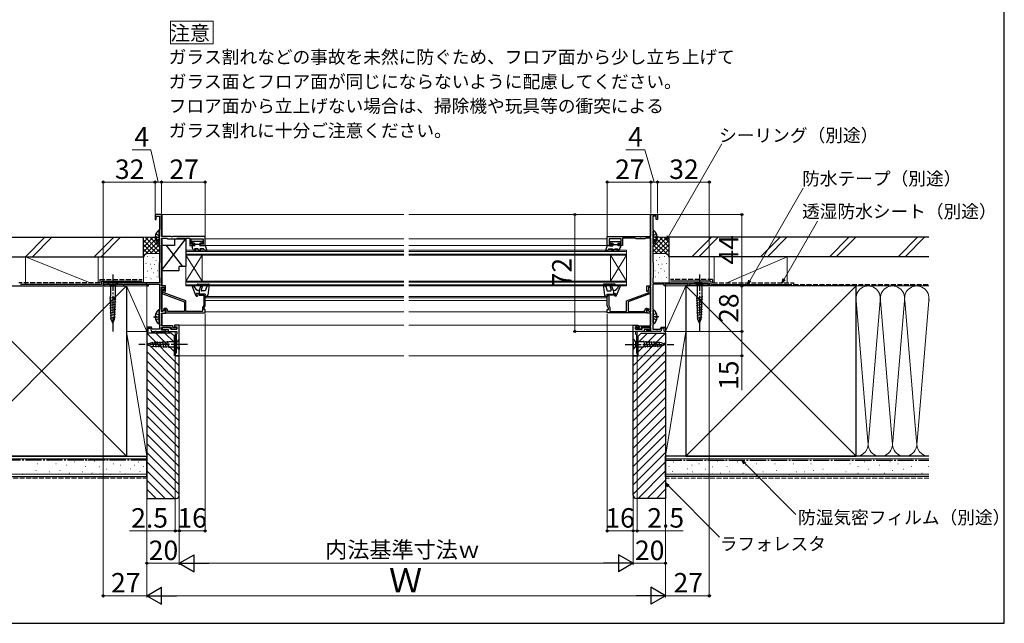
# Model space of a CAD drawing. Extents: x 0 to 1050, y 0 to 1583.
# Drawn here: x 443 to 1050, y 0 to 372 of the extents above; entities that cross this region are included whole.
import ezdxf

# ---------------------------------------------------------------- set-up
doc = ezdxf.new("R2010")
doc.units = 0
doc.linetypes.add('YCENTER_1', pattern=[13, 10, -1, 1, -1])
doc.linetypes.add('YHIDDEN_1', pattern=[4, 3, -1])
for name, color, linetype, lineweight in [('USER1', 3, 'CONTINUOUS', 13), ('YKK_11', 7, 'CONTINUOUS', 30), ('YKK_12', 2, 'CONTINUOUS', 13), ('YKK_13', 4, 'CONTINUOUS', 30), ('YKK_D', 6, 'CONTINUOUS', 13), ('YSS_K', 3, 'CONTINUOUS', 13), ('YSS_KE', 3, 'CONTINUOUS', 30)]:
    doc.layers.add(name, color=color, linetype=linetype, lineweight=lineweight)
doc.styles.add('text-b', font='txt.shx', dxfattribs={"bigfont": 'extfont2.shx'})

msp = doc.modelspace()

# ---------------------------------------------------------------- linework, layer by layer
at = {"layer": 'USER1'}
for p, q in [((535.51, 357.37), (535.51, 371.37)), ((535.51, 371.37), (561.85, 371.37)), ((561.85, 371.37), (561.85, 357.37)), ((561.85, 357.37), (535.51, 357.37))]:
    msp.add_line(p, q, dxfattribs=at)
at = {"layer": 'YKK_11', "linetype": 'ByBlock', "lineweight": -2, "ltscale": 0.5}
for p, q in [((530, 252), (526, 252)), ((526, 252), (526, 249)), ((526.8, 249), (526.8, 251.1)), ((526.8, 251.1), (528.8, 251.1)), ((528.8, 251.1), (528.8, 243)), ((530, 238.5), (530, 252)), ((832, 238.5), (832, 252)), ((832, 252), (836, 252)), ((835.2, 251.1), (833.2, 251.1)), ((833.2, 251.1), (833.2, 243)), ((835.2, 249), (835.2, 251.1)), ((836, 252), (836, 249)), ((526, 249), (526.8, 249)), ((528.8, 243), (528.7, 242.83)), ((833.2, 243), (833.3, 242.83)), ((836, 249), (835.2, 249)), ((528.7, 242.83), (528.6, 242.65)), ((528.6, 242.65), (528.6, 233.4)), ((536.04, 238.5), (530, 238.5)), ((530, 208.1), (530, 237.5)), ((530, 237.5), (533.23, 237.5)), ((533.23, 237.5), (533.52, 237.3)), ((533.52, 237.3), (533.8, 237.1)), ((533.8, 237.1), (539.2, 237.1)), ((536.23, 238.38), (536.04, 238.5)), ((536.77, 238.38), (536.23, 238.38)), ((536.96, 238.5), (536.77, 238.38)), ((557, 238.5), (536.96, 238.5)), ((539.2, 237.1), (539.48, 237.3)), ((539.48, 237.3), (539.77, 237.5)), ((539.77, 237.5), (547.5, 237.5)), ((547.5, 237.5), (547.5, 233)), ((548.3, 233.8), (548.3, 237)), ((548.3, 237), (555.8, 237)), ((555.8, 237), (555.8, 233.8)), ((557, 233), (557, 238.5)), ((805, 233), (805, 238.5)), ((805, 238.5), (825.04, 238.5)), ((813.7, 237), (806.2, 237)), ((806.2, 237), (806.2, 233.8)), ((813.7, 233.8), (813.7, 237)), ((822.23, 237.5), (814.5, 237.5)), ((814.5, 237.5), (814.5, 233)), ((822.52, 237.3), (822.23, 237.5)), ((822.8, 237.1), (822.52, 237.3)), ((828.2, 237.1), (822.8, 237.1)), ((825.04, 238.5), (825.23, 238.38)), ((825.23, 238.38), (825.77, 238.38)), ((825.77, 238.38), (825.96, 238.5)), ((825.96, 238.5), (832, 238.5)), ((828.48, 237.3), (828.2, 237.1)), ((828.77, 237.5), (828.48, 237.3)), ((832, 237.5), (828.77, 237.5)), ((832, 208.1), (832, 237.5)), ((833.3, 242.83), (833.4, 242.65)), ((833.4, 242.65), (833.4, 233.4)), ((528.6, 233.4), (528.7, 233.23)), ((528.7, 233.23), (528.8, 233.05)), ((528.8, 233.05), (528.8, 222.75)), ((547.5, 233), (550, 233)), ((550, 233.8), (548.3, 233.8)), ((550, 233), (550, 233.8)), ((555.8, 233.8), (554, 233.8)), ((554, 233.8), (554, 233)), ((554, 233), (557, 233)), ((808, 233), (805, 233)), ((806.2, 233.8), (808, 233.8)), ((808, 233.8), (808, 233)), ((812, 233), (812, 233.8)), ((812, 233.8), (813.7, 233.8)), ((814.5, 233), (812, 233)), ((833.3, 233.23), (833.2, 233.05)), ((833.2, 233.05), (833.2, 222.75)), ((833.4, 233.4), (833.3, 233.23)), ((528.7, 222.57), (528.6, 222.4)), ((528.6, 222.4), (528.6, 213.2)), ((528.8, 222.75), (528.7, 222.57)), ((833.2, 222.75), (833.3, 222.57)), ((833.3, 222.57), (833.4, 222.4)), ((833.4, 222.4), (833.4, 213.2)), ((528.6, 213.2), (528.7, 213.03)), ((528.7, 213.03), (528.8, 212.85)), ((528.8, 212.85), (528.8, 210)), ((833.3, 213.03), (833.2, 212.85)), ((833.2, 212.85), (833.2, 210)), ((833.4, 213.2), (833.3, 213.03)), ((528.8, 210), (494, 210)), ((494, 210), (494, 208)), ((494, 208), (494.7, 208)), ((494.7, 208), (494.7, 209.1)), ((494.7, 209.1), (506.3, 209.1)), ((506.3, 209.1), (506.3, 208)), ((506.3, 208), (507, 208)), ((507, 208), (507, 209.1)), ((507, 209.1), (520.1, 209.1)), ((520.1, 209.1), (520.7, 209.45)), ((520.7, 209.45), (521, 209.27)), ((521, 209.27), (521, 208)), ((521, 208), (521.9, 208)), ((521.9, 208), (521.9, 209.1)), ((521.9, 209.1), (528.8, 209.1)), ((528.8, 209.1), (528.8, 193.95)), ((532.5, 208.1), (530, 208.1)), ((530, 192.3), (530, 207.2)), ((530, 207.2), (531.6, 207.2)), ((531.6, 207.2), (531.6, 205.22)), ((532.5, 204.67), (532.5, 208.1)), ((829.5, 204.67), (829.5, 208.1)), ((829.5, 208.1), (832, 208.1)), ((832, 207.2), (830.4, 207.2)), ((830.4, 207.2), (830.4, 205.22)), ((832, 192.3), (832, 207.2)), ((833.2, 210), (868, 210)), ((840.1, 209.1), (833.2, 209.1)), ((833.2, 209.1), (833.2, 193.95)), ((840.1, 208), (840.1, 209.1)), ((841, 208), (840.1, 208)), ((841.3, 209.45), (841, 209.27)), ((841, 209.27), (841, 208)), ((841.9, 209.1), (841.3, 209.45)), ((855, 209.1), (841.9, 209.1)), ((855, 208), (855, 209.1)), ((855.7, 208), (855, 208)), ((867.3, 209.1), (855.7, 209.1)), ((855.7, 209.1), (855.7, 208)), ((867.3, 208), (867.3, 209.1)), ((868, 208), (867.3, 208)), ((868, 210), (868, 208)), ((530.2, 206.4), (530.2, 204)), ((530.86, 203.06), (544.1, 198.24)), ((531.1, 205.53), (531.25, 205.79)), ((531.1, 203.93), (531.1, 205.53)), ((545, 198.87), (531.1, 203.93)), ((531.6, 205.22), (532.25, 204.56)), ((532.25, 204.56), (532.5, 204.67)), ((557, 203), (553, 203)), ((553, 203), (553, 202.3)), ((553, 202.3), (556.1, 202.3)), ((556.1, 202.3), (556.1, 196.03)), ((557, 195.79), (557, 203)), ((805, 195.79), (805, 203)), ((805, 203), (809, 203)), ((809, 202.3), (805.9, 202.3)), ((805.9, 202.3), (805.9, 196.03)), ((809, 203), (809, 202.3)), ((817, 198.87), (830.9, 203.93)), ((831.14, 203.06), (817.9, 198.24)), ((829.75, 204.56), (829.5, 204.67)), ((830.4, 205.22), (829.75, 204.56)), ((830.9, 205.53), (830.75, 205.79)), ((830.9, 203.93), (830.9, 205.53)), ((831.8, 206.4), (831.8, 204)), ((544.1, 198.24), (544.1, 192.3)), ((545, 192.3), (545, 198.87)), ((556.1, 196.03), (555.3, 194.64)), ((555.3, 194.64), (555.3, 192.3)), ((556.2, 194.4), (557, 195.79)), ((556.2, 193.4), (556.2, 194.4)), ((805.8, 194.4), (805, 195.79)), ((805.8, 193.4), (805.8, 194.4)), ((805.9, 196.03), (806.7, 194.64)), ((806.7, 194.64), (806.7, 192.3)), ((817, 192.3), (817, 198.87)), ((817.9, 198.24), (817.9, 192.3)), ((528.7, 193.77), (528.6, 193.6)), ((528.6, 193.6), (528.6, 184.4)), ((528.8, 193.95), (528.7, 193.77)), ((530.3, 192.13), (530, 192.3)), ((530, 183.4), (530, 191.2)), ((530, 191.2), (532.5, 191.2)), ((532.3, 193.28), (530.3, 192.13)), ((531.59, 194.2), (531.26, 193.63)), ((531.26, 193.63), (531.68, 192.9)), ((532.5, 194.2), (531.59, 194.2)), ((531.68, 192.9), (532.25, 193.23)), ((532.5, 193.17), (532.3, 193.28)), ((532.5, 191.2), (532.5, 193.17)), ((532.69, 192.34), (532.5, 192.06)), ((532.5, 192.06), (532.5, 191.4)), ((532.5, 191.4), (557, 191.4)), ((533.9, 192.3), (533.9, 192.8)), ((544.1, 192.3), (533.9, 192.3)), ((555.3, 192.3), (545, 192.3)), ((557, 193.4), (556.2, 193.4)), ((557, 191.4), (557, 193.4)), ((805, 191.4), (805, 193.4)), ((805, 193.4), (805.8, 193.4)), ((829.5, 191.4), (805, 191.4)), ((806.7, 192.3), (817, 192.3)), ((817.9, 192.3), (828.1, 192.3)), ((828.1, 192.3), (828.1, 192.8)), ((829.31, 192.34), (829.5, 192.06)), ((829.5, 194.2), (830.41, 194.2)), ((829.5, 193.17), (829.7, 193.28)), ((829.5, 191.2), (829.5, 193.17)), ((829.5, 192.06), (829.5, 191.4)), ((832, 191.2), (829.5, 191.2)), ((829.7, 193.28), (831.7, 192.13)), ((830.32, 192.9), (829.75, 193.23)), ((830.74, 193.63), (830.32, 192.9)), ((830.41, 194.2), (830.74, 193.63)), ((831.7, 192.13), (832, 192.3)), ((832, 183.4), (832, 191.2)), ((833.2, 193.95), (833.3, 193.77)), ((833.3, 193.77), (833.4, 193.6)), ((833.4, 193.6), (833.4, 184.4)), ((523.77, 182.7), (521, 182.7)), ((521, 182.7), (521, 180)), ((524.24, 181.4), (523.77, 182.7)), ((528.6, 184.4), (528.7, 184.23)), ((528.7, 184.23), (528.8, 184.05)), ((528.8, 184.05), (528.8, 181.4)), ((537, 183.4), (530, 183.4)), ((530, 180.8), (530, 182.4)), ((530, 182.4), (536, 182.4)), ((535.5, 182.4), (530.5, 182.4)), ((530.5, 182.4), (530.5, 181.1)), ((535.5, 181.3), (535.5, 182.4)), ((536, 182.4), (536, 181.3)), ((537, 182.3), (537, 183.4)), ((538.8, 182.3), (537, 182.3)), ((541, 183.8), (538, 183.8)), ((538, 183.8), (538, 182.6)), ((538, 182.6), (538.5, 182.6)), ((538.5, 182.6), (538.7, 182.8)), ((538.7, 182.8), (539.5, 182.8)), ((539, 182.5), (538.8, 182.3)), ((539.5, 182.5), (539, 182.5)), ((539.5, 182.8), (539.5, 181.3)), ((539.5, 181.3), (539.5, 182.5)), ((541, 165), (541, 183.8)), ((821, 165), (821, 183.8)), ((821, 183.8), (824, 183.8)), ((823.3, 182.8), (822.5, 182.8)), ((822.5, 182.8), (822.5, 181.3)), ((822.5, 181.3), (822.5, 182.5)), ((822.5, 182.5), (823, 182.5)), ((823, 182.5), (823.2, 182.3)), ((823.2, 182.3), (825, 182.3)), ((823.5, 182.6), (823.3, 182.8)), ((824, 182.6), (823.5, 182.6)), ((824, 183.8), (824, 182.6)), ((825, 182.3), (825, 183.4)), ((825, 183.4), (832, 183.4)), ((832, 182.4), (826, 182.4)), ((826, 182.4), (826, 181.3)), ((826.5, 181.3), (826.5, 182.4)), ((826.5, 182.4), (831.5, 182.4)), ((831.5, 182.4), (831.5, 181.1)), ((832, 180.8), (832, 182.4)), ((833.3, 184.23), (833.2, 184.05)), ((833.2, 184.05), (833.2, 181.4)), ((833.4, 184.4), (833.3, 184.23)), ((837.76, 181.4), (838.23, 182.7)), ((838.23, 182.7), (841, 182.7)), ((841, 182.7), (841, 180)), ((521, 180), (521.8, 180)), ((521.8, 180), (521.8, 181.9)), ((521.8, 181.9), (523.21, 181.9)), ((523.21, 181.9), (523.9, 180)), ((523.9, 180), (525.84, 180)), ((528.8, 181.4), (524.24, 181.4)), ((525.84, 180), (526.03, 180.12)), ((526.03, 180.12), (526.57, 180.12)), ((526.57, 180.12), (526.76, 180)), ((526.76, 180), (532.5, 180)), ((532.5, 180.8), (530, 180.8)), ((530.5, 181.1), (534.2, 181.1)), ((532.5, 180), (532.5, 180.8)), ((534.2, 181.1), (534.2, 180)), ((534.2, 180), (539.5, 180)), ((539.5, 181.3), (535.5, 181.3)), ((536, 181.3), (539.5, 181.3)), ((539.5, 178.5), (539, 178)), ((539, 178), (539, 166.5)), ((539.5, 180), (539.5, 178.5)), ((826, 181.3), (822.5, 181.3)), ((822.5, 181.3), (826.5, 181.3)), ((827.8, 180), (822.5, 180)), ((822.5, 180), (822.5, 178.5)), ((822.5, 178.5), (823, 178)), ((823, 178), (823, 166.5)), ((831.5, 181.1), (827.8, 181.1)), ((827.8, 181.1), (827.8, 180)), ((829.5, 180), (829.5, 180.8)), ((829.5, 180.8), (832, 180.8)), ((835.24, 180), (829.5, 180)), ((833.2, 181.4), (837.76, 181.4)), ((835.43, 180.12), (835.24, 180)), ((835.97, 180.12), (835.43, 180.12)), ((836.16, 180), (835.97, 180.12)), ((838.1, 180), (836.16, 180)), ((838.79, 181.9), (838.1, 180)), ((840.2, 181.9), (838.79, 181.9)), ((840.2, 180), (840.2, 181.9)), ((841, 180), (840.2, 180)), ((539, 166.5), (538.5, 166.5)), ((538.5, 166.5), (538.5, 165)), ((538.5, 165), (541, 165)), ((823.5, 165), (821, 165)), ((823, 166.5), (823.5, 166.5)), ((823.5, 166.5), (823.5, 165))]:
    msp.add_line(p, q, dxfattribs=at)
for centre, radius, start, end in [((530.9, 206.4), 0.7, 300, 179.99999), ((831.1, 206.4), 0.7, 0.00001, 240), ((531.2, 204), 1, 180.00001, 249.99998), ((830.8, 204), 1, 290.00002, 359.99999), ((532.5, 192.8), 0.5, 292.02431, 120.00001), ((532.5, 192.8), 1.4, 0.00001, 89.99999), ((829.5, 192.8), 1.4, 90.00001, 179.99999), ((829.5, 192.8), 0.5, 59.99999, 247.97569)]:
    msp.add_arc(centre, radius, start, end, dxfattribs=at)
at = {"layer": 'YKK_12'}
for p, q in [((530.5, 252), (530.5, 238.5)), ((530.5, 252), (679.5, 252)), ((682.5, 252), (831.5, 252)), ((831.5, 252), (831.5, 238.5)), ((530.5, 237.5), (530.5, 208.1)), ((557, 237), (679.5, 237)), ((682.5, 237), (805, 237)), ((831.5, 237.5), (831.5, 208.1)), ((557, 233), (679.5, 233)), ((682.5, 233), (805, 233)), ((545, 230), (545, 208)), ((545, 230), (679.5, 230)), ((545, 229.3), (679.5, 229.3)), ((545, 227.7), (679.5, 227.7)), ((545, 227), (555, 211)), ((545, 211), (555, 227)), ((545, 227), (679.5, 227)), ((555, 227), (555, 211)), ((682.5, 230), (817, 230)), ((682.5, 229.3), (817, 229.3)), ((682.5, 227.7), (817, 227.7)), ((682.5, 227), (817, 227)), ((817, 227), (807, 211)), ((817, 211), (807, 227)), ((807, 227), (807, 211)), ((817, 230), (817, 208)), ((530.5, 207.2), (530.5, 206.97)), ((545, 211), (679.5, 211)), ((545, 210.3), (679.5, 210.3)), ((545, 208.7), (679.5, 208.7)), ((545, 208), (679.5, 208)), ((682.5, 211), (817, 211)), ((682.5, 210.3), (817, 210.3)), ((682.5, 208.7), (817, 208.7)), ((682.5, 208), (817, 208)), ((831.5, 207.2), (831.5, 206.97)), ((530.5, 203.29), (530.5, 192.25)), ((557, 201.5), (679.5, 201.5)), ((557, 200.6), (679.5, 200.6)), ((682.5, 201.5), (805, 201.5)), ((682.5, 200.6), (805, 200.6)), ((831.5, 203.29), (831.5, 192.25)), ((557, 199), (679.5, 199)), ((682.5, 199), (805, 199)), ((530.5, 191.2), (530.5, 183.4)), ((557, 192.1), (679.5, 192.1)), ((682.5, 192.1), (805, 192.1)), ((831.5, 191.2), (831.5, 183.4)), ((530.5, 182.4), (530.5, 180.8)), ((540.5, 183.8), (679.5, 183.8)), ((682.5, 183.8), (821.5, 183.8)), ((831.5, 182.4), (831.5, 180.8)), ((530.5, 180), (538.5, 180)), ((538.5, 165), (538.5, 180)), ((831.5, 180), (823.5, 180)), ((823.5, 165), (823.5, 180)), ((538.5, 165), (679.5, 165)), ((682.5, 165), (823.5, 165))]:
    msp.add_line(p, q, dxfattribs=at)
at = {"layer": 'YKK_13', "linetype": 'YCENTER_1'}
for p, q in [((525.1, 238), (528.6, 238)), ((836.9, 238), (833.4, 238)), ((500, 215), (500, 180)), ((862, 215), (862, 180)), ((525.1, 189), (528.6, 189)), ((836.9, 189), (833.4, 189)), ((546, 172), (516, 172)), ((816, 172), (846, 172))]:
    msp.add_line(p, q, dxfattribs=at)
at = {"layer": 'YKK_13'}
for p, q in [((526.12, 238.43), (527, 238.43)), ((526.12, 237.57), (527, 237.57)), ((527, 237.57), (527, 238.43)), ((528.6, 234.02), (528.6, 241.98)), ((530, 217.5), (545, 237)), ((538, 237), (538, 233)), ((538, 237), (545, 237)), ((545, 237), (545, 220)), ((833.4, 234.02), (833.4, 241.98)), ((835.88, 238.43), (835, 238.43)), ((835, 237.57), (835, 238.43)), ((835.88, 237.57), (835, 237.57)), ((538, 233), (530, 233)), ((530, 233), (530, 217.5)), ((543.08, 220), (533.08, 233)), ((548.8, 235.4), (548.8, 234.3)), ((555.2, 235.4), (548.8, 235.4)), ((550.4, 234.3), (548.8, 234.3)), ((549.88, 233), (548.9, 233)), ((548.9, 233), (548.9, 231.7)), ((550.03, 229.75), (548.9, 231.7)), ((549.88, 233), (550.4, 232.7)), ((550.4, 234.3), (550.4, 232.7)), ((553.6, 233.5), (550.4, 233.5)), ((550.46, 231), (550.89, 230.25)), ((552.45, 231), (550.46, 231)), ((553.17, 229.75), (552.45, 231)), ((555.2, 234.3), (553.6, 234.3)), ((553.6, 234.3), (553.6, 232.7)), ((555.48, 232.7), (553.6, 232.7)), ((553.6, 231), (554.03, 230.25)), ((556, 231), (553.6, 231)), ((555.2, 234.3), (555.2, 235.4)), ((556, 233), (555.48, 232.7)), ((557, 233), (556, 233)), ((556, 231), (556.7, 230.03)), ((557, 233), (557.99, 229.89)), ((805, 233), (804.01, 229.89)), ((805, 233), (806, 233)), ((806, 231), (805.3, 230.03)), ((806, 233), (806.52, 232.7)), ((806, 231), (808.4, 231)), ((806.52, 232.7), (808.4, 232.7)), ((806.8, 235.4), (813.2, 235.4)), ((806.8, 234.3), (806.8, 235.4)), ((806.8, 234.3), (808.4, 234.3)), ((808.4, 231), (807.97, 230.25)), ((808.4, 234.3), (808.4, 232.7)), ((808.4, 233.5), (811.6, 233.5)), ((808.83, 229.75), (809.55, 231)), ((809.55, 231), (811.54, 231)), ((811.54, 231), (811.11, 230.25)), ((811.6, 234.3), (811.6, 232.7)), ((811.6, 234.3), (813.2, 234.3)), ((812.12, 233), (811.6, 232.7)), ((811.97, 229.75), (813.1, 231.7)), ((812.12, 233), (813.1, 233)), ((813.1, 233), (813.1, 231.7)), ((813.2, 235.4), (813.2, 234.3)), ((557.55, 229.54), (556.7, 230.03)), ((804.45, 229.54), (805.3, 230.03)), ((545, 220), (541, 220)), ((541, 217.5), (541, 220)), ((530, 217.5), (541, 217.5)), ((498.45, 210), (496.9, 210)), ((496.9, 210), (498.45, 208.45)), ((501.55, 210), (498.45, 210)), ((498.45, 208.45), (498.45, 201.67)), ((501.55, 208.45), (498.45, 208.45)), ((501.55, 210), (503.1, 210)), ((503.1, 210), (501.55, 208.45)), ((501.55, 201.67), (501.55, 208.45)), ((551.4, 201.8), (549.04, 207.51)), ((552.1, 208.5), (552.1, 208.9)), ((552.4, 209.2), (559.1, 209.2)), ((559.01, 208.2), (552.4, 208.2)), ((553.2, 205), (554.25, 207.87)), ((555.18, 207.53), (554.51, 205.67)), ((557.94, 207.58), (557, 205)), ((559.01, 208.2), (557.94, 207.58)), ((559.4, 208.86), (558.61, 202.38)), ((802.6, 208.86), (803.39, 202.38)), ((809.6, 209.2), (802.9, 209.2)), ((802.99, 208.2), (804.06, 207.58)), ((802.99, 208.2), (809.6, 208.2)), ((804.06, 207.58), (805, 205)), ((806.82, 207.53), (807.49, 205.67)), ((808.8, 205), (807.75, 207.87)), ((809.9, 208.5), (809.9, 208.9)), ((810.6, 201.8), (812.96, 207.51)), ((860.45, 210), (858.9, 210)), ((858.9, 210), (860.45, 208.45)), ((863.55, 210), (860.45, 210)), ((860.45, 208.45), (860.45, 201.67)), ((863.55, 208.45), (860.45, 208.45)), ((863.55, 210), (865.1, 210)), ((865.1, 210), (863.55, 208.45)), ((863.55, 201.67), (863.55, 208.45)), ((497.98, 200.51), (502.06, 201.61)), ((498.97, 187.49), (498.45, 201.67)), ((501.03, 187.49), (501.55, 201.67)), ((551.4, 201.8), (552.2, 201.8)), ((552.2, 201.8), (551.7, 203.5)), ((553.2, 203), (551.7, 203.5)), ((553.2, 205), (553.2, 203)), ((557, 203), (553.2, 203)), ((557, 205), (554.98, 205)), ((557, 203), (556.71, 201.88)), ((557.61, 201.5), (557, 201.5)), ((804.39, 201.5), (805, 201.5)), ((805, 205), (807.02, 205)), ((805, 203), (808.8, 203)), ((805, 203), (805.29, 201.88)), ((808.8, 205), (808.8, 203)), ((808.8, 203), (810.3, 203.5)), ((809.8, 201.8), (810.3, 203.5)), ((810.6, 201.8), (809.8, 201.8)), ((859.98, 200.51), (864.06, 201.61)), ((860.97, 187.49), (860.45, 201.67)), ((863.03, 187.49), (863.55, 201.67)), ((498.03, 198.98), (502.01, 200.04)), ((498.09, 197.44), (501.95, 198.47)), ((498.14, 195.9), (501.89, 196.9)), ((498.2, 194.36), (501.84, 195.34)), ((860.03, 198.98), (864.01, 200.04)), ((860.09, 197.44), (863.95, 198.47)), ((860.14, 195.9), (863.89, 196.9)), ((860.2, 194.36), (863.84, 195.34)), ((498.26, 192.82), (501.78, 193.77)), ((498.31, 191.29), (501.72, 192.2)), ((498.37, 189.75), (501.66, 190.63)), ((498.42, 188.21), (501.61, 189.06)), ((526.12, 189.43), (527, 189.43)), ((526.12, 188.57), (527, 188.57)), ((527, 188.57), (527, 189.43)), ((528.6, 185.02), (528.6, 192.98)), ((833.4, 185.02), (833.4, 192.98)), ((835.88, 189.43), (835, 189.43)), ((835, 188.57), (835, 189.43)), ((835.88, 188.57), (835, 188.57)), ((860.26, 192.82), (863.78, 193.77)), ((860.31, 191.29), (863.72, 192.2)), ((860.37, 189.75), (863.66, 190.63)), ((860.42, 188.21), (863.61, 189.06)), ((500, 185), (498.97, 187.49)), ((500, 185), (501.03, 187.49)), ((862, 185), (860.97, 187.49)), ((862, 185), (863.03, 187.49)), ((521, 172), (523.49, 173.03)), ((521, 172), (523.49, 170.97)), ((523.49, 173.03), (534.33, 173.55)), ((523.49, 170.97), (534.33, 170.45)), ((524.21, 173.58), (525.07, 170.38)), ((525.74, 173.66), (526.64, 170.3)), ((527.27, 173.73), (528.21, 170.23)), ((528.81, 173.8), (529.79, 170.15)), ((530.34, 173.88), (531.36, 170.08)), ((531.87, 173.95), (532.93, 170)), ((533.41, 174.02), (534.51, 169.93)), ((539.45, 173.55), (534.33, 173.55)), ((534.33, 170.45), (539.45, 170.45)), ((541, 175.1), (539.45, 173.55)), ((539.45, 170.45), (539.45, 173.55)), ((541, 168.9), (539.45, 170.45)), ((541, 173.55), (541, 175.1)), ((541, 170.45), (541, 173.55)), ((541, 170.45), (541, 168.9)), ((821, 173.55), (821, 175.1)), ((821, 175.1), (822.55, 173.55)), ((821, 173.55), (821, 170.45)), ((821, 170.45), (821, 168.9)), ((821, 168.9), (822.55, 170.45)), ((827.67, 173.55), (822.55, 173.55)), ((822.55, 173.55), (822.55, 170.45)), ((822.55, 170.45), (827.67, 170.45)), ((828.59, 169.98), (827.49, 174.07)), ((838.51, 173.03), (827.67, 173.55)), ((838.51, 170.97), (827.67, 170.45)), ((830.13, 170.05), (829.07, 174)), ((831.66, 170.12), (830.64, 173.92)), ((833.19, 170.2), (832.21, 173.85)), ((834.73, 170.27), (833.79, 173.77)), ((836.26, 170.34), (835.36, 173.7)), ((837.79, 170.42), (836.93, 173.62)), ((841, 172), (838.51, 173.03)), ((841, 172), (838.51, 170.97))]:
    msp.add_line(p, q, dxfattribs=at)
at = {"layer": 'YKK_13', "linetype": 'YHIDDEN_1'}
for p, q in [((526.52, 240.07), (528.39, 239.15)), ((528.39, 239.15), (528.6, 238.75)), ((528.39, 236.85), (528.6, 237.25)), ((833.61, 239.15), (833.4, 238.75)), ((833.61, 236.85), (833.4, 237.25)), ((835.48, 240.07), (833.61, 239.15)), ((526.52, 235.93), (528.39, 236.85)), ((835.48, 235.93), (833.61, 236.85)), ((526.52, 191.07), (528.39, 190.15)), ((528.39, 190.15), (528.6, 189.75)), ((833.61, 190.15), (833.4, 189.75)), ((835.48, 191.07), (833.61, 190.15)), ((526.52, 186.93), (528.39, 187.85)), ((528.39, 187.85), (528.6, 188.25)), ((833.61, 187.85), (833.4, 188.25)), ((835.48, 186.93), (833.61, 187.85))]:
    msp.add_line(p, q, dxfattribs=at)
at = {"layer": 'YKK_13'}
for centre, radius, start, end in [((531.4, 238), 5.3, 127.71409, 175.40059), ((531.4, 238), 5.3, 184.59941, 232.28591), ((528.33, 241.98), 0.274, 0, 127.71409), ((833.67, 241.98), 0.274, 52.28591, 180), ((830.6, 238), 5.3, 4.59941, 52.28591), ((830.6, 238), 5.3, 307.71409, 355.40059), ((528.33, 234.02), 0.274, 232.28591, 0), ((833.67, 234.02), 0.274, 180, 307.71409), ((550.46, 230), 0.5, 209.99999, 29.99999), ((553.6, 230), 0.5, 209.99999, 29.99999), ((557.7, 229.8), 0.3, 239.99576, 17.58989), ((804.3, 229.8), 0.3, 162.41011, 300.00424), ((808.4, 230), 0.5, 150.00001, 330.00001), ((811.54, 230), 0.5, 150.00001, 330.00001), ((549.5, 207.7), 0.5, 22.50826, 202.47718), ((554.58, 209.81), 5, 202.50826, 253.96605), ((552.4, 208.9), 0.3, 90, 180), ((552.4, 208.5), 0.3, 180, 270), ((554.72, 207.7), 0.5, 340, 160), ((559.1, 208.9), 0.3, 353.0487, 90), ((802.9, 208.9), 0.3, 90, 186.9513), ((807.28, 207.7), 0.5, 20, 200), ((807.42, 209.81), 5, 286.03395, 337.49174), ((809.6, 208.9), 0.3, 0, 90), ((809.6, 208.5), 0.3, 270, 0), ((812.5, 207.7), 0.5, 337.52282, 157.49174), ((554.98, 205.5), 0.5, 160, 270), ((557, 201.8), 0.3, 165.52249, 270), ((557.61, 202.5), 1, 270, 353.0487), ((804.39, 202.5), 1, 186.9513, 270), ((805, 201.8), 0.3, 270, 14.47751), ((807.02, 205.5), 0.5, 270, 20), ((531.4, 189), 5.3, 127.71409, 175.40059), ((531.4, 189), 5.3, 184.59941, 232.28591), ((528.33, 192.98), 0.274, 0, 127.71409), ((833.67, 192.98), 0.274, 52.28591, 180), ((830.6, 189), 5.3, 4.59941, 52.28591), ((830.6, 189), 5.3, 307.71409, 355.40059), ((528.33, 185.02), 0.274, 232.28591, 0), ((833.67, 185.02), 0.274, 180, 307.71409)]:
    msp.add_arc(centre, radius, start, end, dxfattribs=at)
at = {"layer": 'YKK_D'}
for p, q in [((523.43, 292), (511.86, 292)), ((528, 272), (523.43, 292)), ((828.11, 292), (816.54, 292)), ((834, 272), (828.11, 292)), ((842.81, 238.5), (875.77, 295.57)), ((494, 210.7), (494, 273)), ((494, 272), (526, 272)), ((526, 252.7), (526, 273)), ((526, 252.7), (526, 273)), ((526, 272), (530, 272)), ((530, 252.7), (530, 273)), ((530, 252.7), (530, 273)), ((530, 272), (557, 272)), ((557, 239), (557, 273)), ((805, 239), (805, 273)), ((805, 272), (832, 272)), ((832, 252.7), (832, 273)), ((832, 252.7), (832, 273)), ((832, 272), (836, 272)), ((836, 252.7), (836, 273)), ((836, 252.7), (836, 273)), ((836, 272), (868, 272)), ((868, 210.7), (868, 273)), ((892.94, 211.21), (925.89, 268.28)), ((831.3, 252), (784, 252)), ((785, 252), (785, 180)), ((836.7, 252), (889, 252)), ((888, 252), (888, 208)), ((914.14, 212.21), (934.78, 247.96)), ((494, 207.35), (494, 16)), ((868, 207.35), (868, 16)), ((868.65, 208), (889, 208)), ((868.65, 208), (889, 208)), ((888, 208), (888, 180)), ((557, 190.7), (557, 56)), ((805, 190.7), (805, 56)), ((521, 179.3), (521, 16)), ((521, 179.3), (521, 16)), ((521, 179.3), (521, 36)), ((828.8, 180), (784, 180)), ((841, 179.3), (841, 16)), ((841, 179.3), (841, 16)), ((841, 179.3), (841, 36)), ((841.7, 180), (889, 180)), ((841.7, 180), (889, 180)), ((888, 180), (888, 165)), ((538.5, 164.3), (538.5, 56)), ((541, 164.5), (541, 36)), ((541, 164.5), (541, 36)), ((541, 164.5), (541, 56)), ((541, 164.5), (541, 56)), ((821, 164.5), (821, 36)), ((821, 164.5), (821, 36)), ((821, 164.5), (821, 56)), ((821, 164.5), (821, 56)), ((823.5, 164.3), (823.5, 56)), ((824.2, 165), (889, 165)), ((888, 165), (888, 143.72)), ((889.84, 98.7), (921.36, 67.18)), ((842.8, 84.72), (874.32, 53.2)), ((538.5, 57), (510.17, 57)), ((541, 57), (538.5, 57)), ((541, 57), (543.55, 57)), ((541, 57), (557, 57)), ((805, 57), (821, 57)), ((821, 57), (818.45, 57)), ((821, 57), (823.5, 57)), ((823.5, 57), (851.83, 57)), ((521, 37), (541, 37)), ((551.5, 37), (810.5, 37)), ((821, 37), (841, 37)), ((494, 17), (521, 17)), ((531.5, 17), (830.5, 17)), ((841, 17), (868, 17))]:
    msp.add_line(p, q, dxfattribs=at)
at = {"layer": 'YKK_D', "linetype": 'ByBlock', "lineweight": -2}
for p, q in [((841.54, 236.29), (842.22, 238.84)), ((841.54, 236.29), (842.81, 238.5)), ((843.4, 238.16), (841.54, 236.29)), ((891.67, 209), (892.35, 211.55)), ((891.67, 209), (892.94, 211.21)), ((893.53, 210.87), (891.67, 209)), ((912.86, 210), (913.54, 212.55)), ((912.86, 210), (914.14, 212.21)), ((914.73, 211.87), (912.86, 210)), ((889.36, 98.21), (888.04, 100.5)), ((888.04, 100.5), (890.32, 99.18)), ((888.04, 100.5), (889.84, 98.7)), ((842.32, 84.24), (841, 86.52)), ((841, 86.52), (843.29, 85.2)), ((841, 86.52), (842.8, 84.72))]:
    msp.add_line(p, q, dxfattribs=at)
at = {"layer": 'YKK_D', "lineweight": -2}
for p, q in [((541, 37), (550.09, 42.25)), ((541, 37), (550.09, 31.75)), ((541, 37), (559.19, 37)), ((550.09, 31.75), (550.09, 42.25)), ((821, 37), (802.81, 37)), ((821, 37), (811.91, 42.25)), ((811.91, 42.25), (811.91, 31.75)), ((821, 37), (811.91, 31.75)), ((521, 17), (530.09, 22.25)), ((530.09, 11.75), (530.09, 22.25)), ((841, 17), (831.91, 22.25)), ((831.91, 22.25), (831.91, 11.75)), ((521, 17), (530.09, 11.75)), ((521, 17), (539.19, 17)), ((841, 17), (822.81, 17)), ((841, 17), (831.91, 11.75))]:
    msp.add_line(p, q, dxfattribs=at)
at = {"layer": 'YKK_D', "linetype": 'ByBlock', "lineweight": -2}
for centre, radius in [((494, 272), 0.637), ((526, 272), 0.637), ((526, 272), 0.637), ((530, 272), 0.637), ((530, 272), 0.637), ((557, 272), 0.637), ((805, 272), 0.637), ((832, 272), 0.637), ((832, 272), 0.637), ((836, 272), 0.637), ((836, 272), 0.637), ((868, 272), 0.637), ((785, 252), 0.638), ((888, 252), 0.638), ((888, 208), 0.637), ((888, 208), 0.638), ((785, 180), 0.637), ((888, 180), 0.637), ((888, 180), 0.638), ((888, 165), 0.637), ((538.5, 57), 0.637), ((541, 57), 0.637), ((541, 57), 0.637), ((557, 57), 0.637), ((805, 57), 0.637), ((821, 57), 0.637), ((821, 57), 0.637), ((823.5, 57), 0.637), ((521, 37), 0.637), ((841, 37), 0.637), ((494, 17), 0.637), ((868, 17), 0.637)]:
    msp.add_circle(centre, radius, dxfattribs=at)
at = {"layer": 'YSS_K'}
for p, q in [((458.09, 238), (446.09, 226)), ((462.33, 238), (450.33, 226)), ((488.52, 226), (500.52, 238)), ((504.76, 238), (492.76, 226)), ((518.8, 238), (528.6, 238)), ((518.8, 225), (518.8, 238)), ((527.66, 238), (518.8, 229.14)), ((524.83, 238), (518.8, 231.97)), ((522, 238), (518.8, 234.8)), ((519.17, 238), (518.8, 237.63)), ((528.8, 229.14), (519.94, 238)), ((528.8, 231.97), (522.77, 238)), ((528.6, 235), (525.6, 238)), ((528.6, 237.83), (528.43, 238)), ((833.2, 229.14), (842.06, 238)), ((833.2, 231.97), (839.23, 238)), ((843.2, 238), (833.4, 238)), ((833.4, 235), (836.4, 238)), ((833.4, 237.83), (833.57, 238)), ((834.34, 238), (843.2, 229.14)), ((837.17, 238), (843.2, 231.97)), ((840, 238), (843.2, 234.8)), ((842.83, 238), (843.2, 237.63)), ((843.2, 225), (843.2, 238)), ((857.24, 226), (869.24, 238)), ((873.49, 238), (861.49, 226)), ((899.67, 226), (911.67, 238)), ((903.91, 226), (915.91, 238)), ((942.1, 226), (954.1, 238)), ((946.34, 226), (958.34, 238)), ((984.52, 226), (996.52, 238)), ((988.77, 226), (1000.77, 238)), ((527.11, 228), (518.8, 236.31)), ((528.6, 236.11), (518.8, 226.31)), ((524.29, 228), (518.8, 233.49)), ((528.65, 233.33), (523.31, 228)), ((833.35, 233.34), (838.69, 228)), ((833.4, 236.12), (843.2, 226.31)), ((834.89, 228), (843.2, 236.31)), ((837.72, 228), (843.2, 233.49)), ((486, 210), (446, 226)), ((446, 226), (446, 209.01)), ((491, 226), (446, 226)), ((491, 226), (491, 210)), ((521.47, 227.98), (518.8, 230.66)), ((519.59, 227.03), (518.8, 227.83)), ((518.8, 210), (518.8, 225)), ((521.61, 226.17), (521.41, 226.17)), ((521.8, 228), (528.8, 228)), ((524.94, 225.5), (524.74, 225.5)), ((528.8, 230.66), (526.14, 228)), ((833.2, 230.66), (835.86, 228)), ((840.2, 228), (833.2, 228)), ((837.06, 225.5), (837.26, 225.5)), ((840.4, 226.17), (840.6, 226.17)), ((840.53, 227.98), (843.2, 230.66)), ((842.41, 227.03), (843.2, 227.83)), ((843.2, 210), (843.2, 225)), ((871, 226), (871, 210)), ((871, 226), (916, 226)), ((878.83, 210), (916, 226)), ((916, 226), (916, 210)), ((520.6, 221.83), (520.4, 221.83)), ((523.27, 221.5), (523.07, 221.5)), ((523.88, 218.71), (523.68, 218.71)), ((525.61, 221.17), (525.41, 221.17)), ((526.8, 223.67), (526.6, 223.67)), ((835.2, 223.67), (835.4, 223.67)), ((836.39, 221.17), (836.59, 221.17)), ((838.12, 218.71), (838.32, 218.71)), ((838.73, 221.5), (838.93, 221.5)), ((841.4, 221.83), (841.6, 221.83)), ((520.6, 213.32), (520.4, 213.32)), ((521.61, 217.16), (521.41, 217.16)), ((525.28, 216.16), (525.08, 216.16)), ((527.28, 213.65), (527.08, 213.65)), ((527.58, 217.24), (527.38, 217.24)), ((834.42, 217.24), (834.62, 217.24)), ((834.72, 213.65), (834.92, 213.65)), ((836.72, 216.16), (836.92, 216.16)), ((840.4, 217.16), (840.6, 217.16)), ((841.4, 213.32), (841.6, 213.32)), ((508.5, 103), (403.5, 208)), ((508.5, 208), (403.5, 103)), ((508.5, 208), (521, 208)), ((508.5, 180), (508.5, 208)), ((508.5, 208), (521, 180)), ((521, 180), (521, 208)), ((523.61, 212.49), (523.41, 212.49)), ((838.39, 212.49), (838.59, 212.49)), ((853.5, 208), (841, 208)), ((841, 180), (841, 208)), ((853.5, 208), (841, 180)), ((853.5, 180), (853.5, 208)), ((853.5, 103), (958.5, 208)), ((853.5, 208), (958.5, 103)), ((947.3, 208), (1003.5, 208)), ((1003.5, 208), (947.3, 208)), ((965.84, 112.03), (958.66, 198.97)), ((973.34, 198.97), (966.16, 112.03)), ((980.84, 112.03), (973.66, 198.97)), ((988.34, 198.97), (981.16, 112.03)), ((995.84, 112.03), (988.66, 198.97)), ((1003.34, 198.97), (996.16, 112.03)), ((508.5, 180), (521, 180)), ((508.5, 103), (508.5, 180)), ((508.5, 180), (521, 180)), ((521, 103), (508.5, 180)), ((521, 180), (521, 103)), ((541, 158.82), (521, 178.82)), ((538, 167.48), (526.48, 179)), ((538, 173.14), (532.13, 179)), ((821, 158.82), (841, 178.82)), ((824, 167.48), (835.52, 179)), ((824, 173.14), (829.87, 179)), ((853.5, 180), (841, 180)), ((853.5, 180), (841, 180)), ((841, 180), (841, 103)), ((841, 103), (853.5, 180)), ((853.5, 103), (853.5, 180)), ((541, 153.17), (521, 173.17)), ((821, 153.17), (841, 173.17)), ((541, 147.51), (521, 167.51)), ((541, 164.48), (540.48, 165)), ((821, 147.51), (841, 167.51)), ((821, 164.48), (821.52, 165)), ((541, 141.85), (521, 161.85)), ((821, 141.85), (841, 161.85)), ((541, 136.2), (521, 156.2)), ((821, 136.2), (841, 156.2)), ((541, 130.54), (521, 150.54)), ((821, 130.54), (841, 150.54)), ((541, 124.88), (521, 144.88)), ((821, 124.88), (841, 144.88)), ((541, 119.23), (521, 139.23)), ((821, 119.23), (841, 139.23)), ((541, 113.57), (521, 133.57)), ((541, 107.91), (521, 127.91)), ((821, 113.57), (841, 133.57)), ((821, 107.91), (841, 127.91)), ((541, 102.25), (521, 122.25)), ((821, 102.25), (841, 122.25)), ((541, 96.6), (521, 116.6)), ((821, 96.6), (841, 116.6)), ((541, 90.94), (521, 110.94)), ((821, 90.94), (841, 110.94)), ((541, 85.28), (521, 105.28)), ((821, 85.28), (841, 105.28)), ((358.5, 101.5), (521, 101.5)), ((447.78, 100.43), (447.58, 100.43)), ((453.55, 98.29), (453.35, 98.29)), ((460.08, 100.43), (459.88, 100.43)), ((465.02, 98.29), (464.82, 98.29)), ((471.61, 97.46), (471.41, 97.46)), ((476.56, 99.61), (476.36, 99.61)), ((484.8, 100.43), (484.6, 100.43)), ((488.89, 100), (488.69, 100)), ((495.52, 100.78), (495.32, 100.78)), ((500.46, 98.29), (500.26, 98.29)), ((504.81, 97.55), (504.61, 97.55)), ((521, 103), (508.5, 103)), ((511.82, 101.17), (511.62, 101.17)), ((513.38, 97.55), (513.18, 97.55)), ((516.01, 99.31), (515.81, 99.31)), ((541, 79.63), (521, 99.63)), ((821, 79.63), (841, 99.63)), ((841, 103), (853.5, 103)), ((1003.5, 101.5), (841, 101.5)), ((845.99, 99.31), (846.19, 99.31)), ((850.18, 101.17), (850.38, 101.17)), ((857.19, 97.55), (857.39, 97.55)), ((861.54, 98.29), (861.74, 98.29)), ((866.48, 100.78), (866.68, 100.78)), ((873.11, 100), (873.31, 100)), ((877.2, 100.43), (877.4, 100.43)), ((885.44, 99.61), (885.64, 99.61)), ((890.39, 97.46), (890.59, 97.46)), ((896.98, 98.29), (897.18, 98.29)), ((901.92, 100.43), (902.12, 100.43)), ((908.45, 98.29), (908.65, 98.29)), ((914.22, 100.43), (914.42, 100.43)), ((919.99, 98.29), (920.19, 98.29)), ((924.93, 100.43), (925.13, 100.43)), ((930.7, 98.29), (930.9, 98.29)), ((938.12, 100.43), (938.32, 100.43)), ((947.18, 100.43), (947.38, 100.43)), ((954.6, 98.29), (954.8, 98.29)), ((1003.5, 103), (962, 103)), ((963.67, 99.61), (963.87, 99.61)), ((970.26, 101.26), (970.46, 101.26)), ((972.73, 97.46), (972.93, 97.46)), ((979.33, 99.61), (979.53, 99.61)), ((984.27, 98.29), (984.47, 98.29)), ((992.51, 101.26), (992.71, 101.26)), ((999.11, 100.43), (999.31, 100.43)), ((358.5, 92), (521, 92)), ((444.49, 91.69), (444.29, 91.69)), ((452.73, 94.17), (452.53, 94.17)), ((460.9, 93.34), (460.7, 93.34)), ((467.49, 94.17), (467.29, 94.17)), ((473.26, 92.52), (473.06, 92.52)), ((481.5, 93.34), (481.3, 93.34)), ((483.15, 96.64), (482.95, 96.64)), ((487.27, 92.52), (487.07, 92.52)), ((492.01, 96.38), (491.81, 96.38)), ((492.2, 92.1), (492, 92.1)), ((496.34, 94.99), (496.14, 94.99)), ((498.81, 91.69), (498.61, 91.69)), ((504.58, 93.34), (504.38, 93.34)), ((507.54, 92.1), (507.34, 92.1)), ((511.04, 95.21), (510.84, 95.21)), ((516.78, 93.51), (516.58, 93.51)), ((518.91, 96.61), (518.71, 96.61)), ((537.97, 77), (521, 93.97)), ((824.03, 77), (841, 93.97)), ((1003.5, 92), (841, 92)), ((843.09, 96.61), (843.29, 96.61)), ((845.22, 93.51), (845.42, 93.51)), ((854.46, 95.21), (854.66, 95.21)), ((854.46, 92.1), (854.66, 92.1)), ((857.42, 93.34), (857.62, 93.34)), ((863.19, 91.69), (863.39, 91.69)), ((865.66, 94.99), (865.86, 94.99)), ((869.8, 92.1), (870, 92.1)), ((869.99, 96.38), (870.19, 96.38)), ((874.73, 92.52), (874.93, 92.52)), ((878.85, 96.64), (879.05, 96.64)), ((880.5, 93.34), (880.7, 93.34)), ((888.74, 92.52), (888.94, 92.52)), ((894.51, 94.17), (894.71, 94.17)), ((901.1, 93.34), (901.3, 93.34)), ((909.27, 94.17), (909.47, 94.17)), ((917.51, 91.69), (917.71, 91.69)), ((921.63, 93.34), (921.83, 93.34)), ((926.58, 93.34), (926.78, 93.34)), ((932.35, 94.17), (932.55, 94.17)), ((938.12, 94.99), (938.32, 94.99)), ((940.59, 91.69), (940.79, 91.69)), ((945.54, 94.99), (945.74, 94.99)), ((952.13, 93.34), (952.33, 93.34)), ((959.55, 96.64), (959.75, 96.64)), ((959.55, 92.52), (959.75, 92.52)), ((966.14, 94.99), (966.34, 94.99)), ((969.44, 91.69), (969.64, 91.69)), ((976.03, 92.52), (976.23, 92.52)), ((980.97, 94.17), (981.17, 94.17)), ((986.74, 91.69), (986.94, 91.69)), ((987.57, 94.99), (987.77, 94.99)), ((992.51, 96.64), (992.71, 96.64)), ((994.98, 91.69), (995.18, 91.69)), ((999.11, 92.52), (999.31, 92.52)), ((1003.23, 96.64), (1003.43, 96.64)), ((532.31, 77), (521, 88.31)), ((829.69, 77), (841, 88.31)), ((526.65, 77), (521, 82.66)), ((835.35, 77), (841, 82.66))]:
    msp.add_line(p, q, dxfattribs=at)
at = {"layer": 'YSS_K', "linetype": 'YHIDDEN_1'}
for p, q in [((358.5, 89.5), (521, 89.5)), ((1003.5, 89.5), (841, 89.5))]:
    msp.add_line(p, q, dxfattribs=at)
at = {"layer": 'YSS_K'}
for centre, radius, start, end in [((521.8, 225), 3, 90, 180), ((840.2, 225), 3, 0, 90), ((966, 200.5), 7.5, 348.21647, 191.78354), ((981, 200.5), 7.5, 348.21647, 191.78354), ((996, 200.5), 7.5, 348.21647, 191.78354), ((1011, 200.5), 7.5, 180, 191.78354), ((958.5, 110.5), 7.5, 269.99997, 11.78354), ((973.5, 110.5), 7.5, 168.21647, 11.78354), ((988.5, 110.5), 7.5, 168.21647, 11.78354), ((1003.5, 110.5), 7.5, 168.21647, 269.99997)]:
    msp.add_arc(centre, radius, start, end, dxfattribs=at)
at = {"layer": 'YSS_KE'}
for p, q in [((1050, 0), (1050, 1530)), ((358.5, 238), (518.8, 238)), ((518.8, 226), (518.8, 238)), ((1003.5, 238), (843.2, 238)), ((843.2, 226), (843.2, 238)), ((358.5, 226), (518.8, 226)), ((1003.5, 226), (843.2, 226)), ((403.5, 208), (508.5, 208)), ((493, 209), (443, 209)), ((493, 211.01), (518, 211.01)), ((493, 211.01), (493, 209)), ((508.5, 208), (508.5, 103)), ((869, 211.01), (844, 211.01)), ((958.5, 208), (853.5, 208)), ((853.5, 208), (853.5, 103)), ((869, 211.01), (869, 209)), ((869, 209), (919, 209)), ((958.5, 103), (958.5, 208)), ((358.5, 103), (521, 103)), ((508.5, 103), (403.5, 103)), ((521, 90.5), (521, 103)), ((841, 90.5), (841, 103)), ((1003.5, 103), (841, 103)), ((853.5, 103), (958.5, 103)), ((358.5, 90.5), (521, 90.5)), ((1003.5, 90.5), (841, 90.5)), ((0, 0), (1050, 0))]:
    msp.add_line(p, q, dxfattribs=at)
at = {"layer": 'YSS_KE', "linetype": 'YHIDDEN_1'}
for p, q in [((492, 210), (442, 210)), ((492, 212.01), (518, 212.01)), ((492, 212.01), (492, 210)), ((870, 212.01), (844, 212.01)), ((870, 212.01), (870, 210)), ((870, 210), (920, 210)), ((920, 210), (920, 209)), ((920, 209), (1003.5, 209))]:
    msp.add_line(p, q, dxfattribs=at)
at = {"layer": 'YSS_KE', "linetype": 'ByBlock', "lineweight": -2, "ltscale": 0.5}
for p, q in [((521, 179), (521, 77)), ((536, 179), (521, 179)), ((538, 177), (536, 179)), ((538, 165), (538, 177)), ((824, 177), (826, 179)), ((824, 165), (824, 177)), ((826, 179), (841, 179)), ((841, 179), (841, 77)), ((541, 165), (538, 165)), ((541, 79), (541, 165)), ((821, 79), (821, 165)), ((821, 165), (824, 165)), ((521, 77), (539, 77)), ((841, 77), (823, 77))]:
    msp.add_line(p, q, dxfattribs=at)
at = {"layer": 'YSS_KE', "linetype": 'YCENTER_1'}
for p, q in [((521, 100.5), (358.5, 100.5)), ((841, 100.5), (1003.5, 100.5))]:
    msp.add_line(p, q, dxfattribs=at)
at = {"layer": 'YSS_KE', "linetype": 'ByBlock', "lineweight": -2, "ltscale": 0.5}
for centre, start, end in [((539, 79), 270.00001, 359.99999), ((823, 79), 180.00001, 269.99999)]:
    msp.add_arc(centre, 2, start, end, dxfattribs=at)

# ---------------------------------------------------------------- texts
at = {"layer": 'USER1', "style": 'text-b'}
for s, height, p in [('注意', 9, (535.28, 359.41)), ('ガラス割れなどの事故を未然に防ぐため、フロア面から少し立ち上げて', 8, (534.45, 345.18)), ('ガラス面とフロア面が同じにならないように配慮してください。', 8, (534.45, 330.03)), ('フロア面から立上げない場合は、掃除機や玩具等の衝突による', 8, (534.41, 314.97)), ('ガラス割れに十分ご注意ください。', 8, (534.45, 299.82))]:
    msp.add_text(s, height=height, dxfattribs=at).set_placement(p)
at = {"layer": 'YKK_D', "style": 'text-b'}
for s, height, p in [('4', 12, (513.25, 294)), ('4', 12, (817.92, 294)), ('シーリング（別途）', 8, (874.04, 296.88)), ('32', 12, (501.27, 274)), ('27', 12, (534.88, 274)), ('27', 12, (809.88, 274)), ('32', 12, (843.27, 274)), ('防水テープ（別途）', 8, (925.27, 270.19)), ('透湿防水シート（別途）', 8, (925.21, 249.97)), ('2.5', 12, (511.29, 59)), ('16', 12, (539.83, 59)), ('16', 12, (803.83, 59)), ('2.5', 12, (829.71, 59)), ('防湿気密フィルム（別途）', 8, (922.74, 61.25)), ('20', 12, (522.14, 39)), ('内法基準寸法ｗ', 10, (631, 40.36)), ('20', 12, (822.14, 39)), ('ラフォレスタ', 8, (874.44, 44.99, 0)), ('27', 12, (498.88, 19)), ('Ｗ', 15, (670.35, 19)), ('27', 12, (845.88, 19))]:
    msp.add_text(s, height=height, dxfattribs=at).set_placement(p)
for s, p in [('44', (886, 221.24)), ('72', (783, 207.14)), ('28', (886, 185.24)), ('15', (886, 143.88))]:
    msp.add_text(s, height=12, rotation=90, dxfattribs=at).set_placement(p)

doc.saveas('drawing.dxf')
